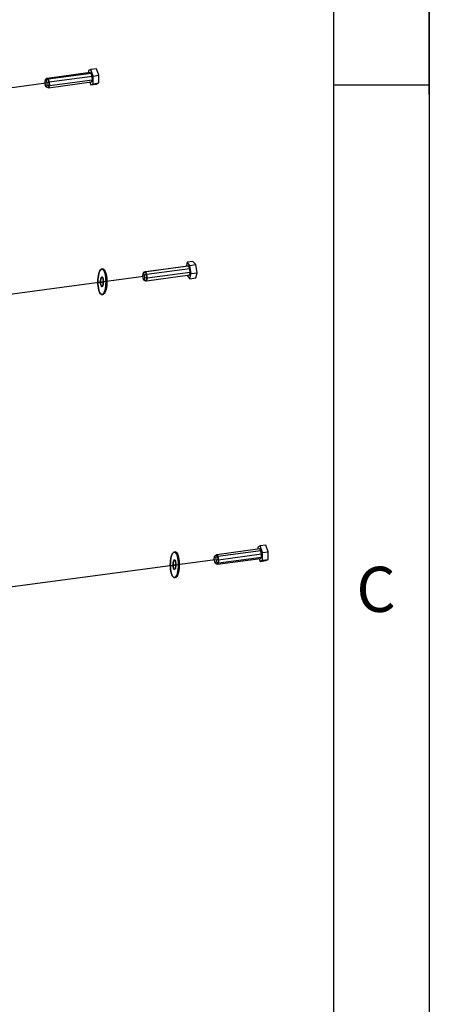
# Model space of a CAD drawing. Extents: x -28199 to -19550, y 168229 to 174202.
# Drawn here: x -20094 to -19550, y 171541 to 172849 of the extents above; entities that cross this region are included whole.
import ezdxf

# ---------------------------------------------------------------- set-up
doc = ezdxf.new("R2010")
doc.units = 0
doc.header["$LTSCALE"] = 0.625
doc.header["$MEASUREMENT"] = 0
doc.header["$PDMODE"] = 2
doc.header["$PDSIZE"] = -1
doc.linetypes.add('CentrLin', pattern=[0])
doc.layers.add('HDAO4', color=15, linetype='CONTINUOUS')
doc.layers.add('PG3BRDR', color=9, linetype='CONTINUOUS')
doc.styles.add('ARIAL1', font='ARIALBD.TTF', dxfattribs={"height": 60})

msp = doc.modelspace()

# ---------------------------------------------------------------- linework, layer by layer
at = {"layer": 'HDAO4', "color": 6}
for p, q in [((-20000.9, 172778.7), (-20058, 172771)), ((-19999.3, 172777.5), (-20056.4, 172769.8)), ((-19999.8, 172782.8), (-20003, 172781.2)), ((-20003, 172781.2), (-20003, 172778.4)), ((-19999.3, 172777.5), (-20000.9, 172778.7)), ((-19992.3, 172783.8), (-19999.8, 172782.8)), ((-19996.7, 172774.1), (-19999.8, 172782.8)), ((-19998, 172773.3), (-19999.3, 172777.5)), ((-19989.1, 172775.1), (-19992.3, 172783.8)), ((-20060.4, 172768.8), (-20061.1, 172767.1)), ((-20061.1, 172767.1), (-20061, 172763.7)), ((-20061, 172763.7), (-20060.1, 172760.8)), ((-20058.2, 172771), (-20060.4, 172768.8)), ((-20060.4, 172768.8), (-20059.3, 172768)), ((-20056.6, 172769.8), (-20059.3, 172768)), ((-20059.3, 172768), (-20058.4, 172765)), ((-20055.4, 172765.6), (-20058.4, 172765)), ((-20058.4, 172765), (-20058.3, 172761.7)), ((-20056.6, 172769.8), (-20058.2, 172771)), ((-20058, 172771), (-20056.4, 172769.8)), ((-20055.4, 172765.6), (-20056.6, 172769.8)), ((-20056.4, 172769.8), (-20055.2, 172765.7)), ((-20055.9, 172758.5), (-19998.8, 172766.2)), ((-20055.2, 172760.9), (-20055.4, 172765.6)), ((-19998, 172773.3), (-20055.2, 172765.7)), ((-20055.2, 172765.7), (-20055, 172761)), ((-19997.8, 172768.7), (-20055, 172761)), ((-20001.1, 172765.9), (-19999.8, 172762.3)), ((-19999.8, 172762.3), (-19996.7, 172763.9)), ((-19998.8, 172766.2), (-19997.8, 172768.7)), ((-19997.8, 172768.7), (-19998, 172773.3)), ((-19996.7, 172774.1), (-19989.1, 172775.1)), ((-19996.7, 172763.9), (-19996.7, 172774.1)), ((-19996.7, 172763.9), (-19989.1, 172764.9)), ((-19992.3, 172763.3), (-19989.1, 172764.9)), ((-19989.1, 172764.9), (-19989.1, 172775.1)), ((-20060.1, 172760.8), (-20058.9, 172759.9)), ((-20058.3, 172761.7), (-20058.9, 172759.9)), ((-20058.9, 172759.9), (-20056.1, 172758.5)), ((-20055.2, 172760.9), (-20058.3, 172761.7)), ((-20056.1, 172758.5), (-20055.2, 172760.9)), ((-20055, 172761), (-20055.9, 172758.5)), ((-19999.8, 172762.3), (-19992.3, 172763.3)), ((-19871.6, 172521.4), (-19928.7, 172513.7)), ((-19870.1, 172521.5), (-19927.3, 172513.8)), ((-19868.6, 172518.1), (-19925.8, 172510.4)), ((-19871.9, 172526.6), (-19873.4, 172521)), ((-19864.4, 172527.6), (-19871.9, 172526.6)), ((-19868.3, 172522.5), (-19871.9, 172526.6)), ((-19870.1, 172521.5), (-19871.6, 172521.4)), ((-19868.6, 172518.1), (-19870.1, 172521.5)), ((-19868, 172513.2), (-19868.6, 172518.1)), ((-19868.3, 172522.5), (-19860.7, 172523.5)), ((-19866.5, 172511.6), (-19868.3, 172522.5)), ((-19860.7, 172523.5), (-19864.4, 172527.6)), ((-19858.9, 172512.6), (-19860.7, 172523.5)), ((-19931, 172511.8), (-19931.5, 172509.3)), ((-19931.5, 172509.3), (-19931, 172505.9)), ((-19928.9, 172513.8), (-19931, 172511.8)), ((-19931, 172511.8), (-19930, 172511.8)), ((-19931, 172505.9), (-19930, 172503.4)), ((-19927.5, 172513.8), (-19930, 172511.8)), ((-19930, 172511.8), (-19928.9, 172509.4)), ((-19928.9, 172503.5), (-19930, 172503.4)), ((-19930, 172503.4), (-19927.5, 172502.1)), ((-19928.9, 172513.8), (-19927.3, 172513.8)), ((-19926, 172510.5), (-19928.9, 172509.4)), ((-19928.9, 172509.4), (-19928.5, 172506)), ((-19928.5, 172506), (-19928.9, 172503.5)), ((-19926, 172502.2), (-19928.9, 172503.5)), ((-19925.4, 172505.6), (-19928.5, 172506)), ((-19926, 172510.5), (-19927.5, 172513.8)), ((-19927.5, 172502.1), (-19925.8, 172502.1)), ((-19927.3, 172513.8), (-19925.8, 172510.4)), ((-19925.4, 172505.6), (-19926, 172510.5)), ((-19926, 172502.2), (-19925.4, 172505.6)), ((-19925.8, 172510.4), (-19925.2, 172505.6)), ((-19925.8, 172502.1), (-19868.6, 172509.8)), ((-19925.2, 172505.6), (-19925.8, 172502.1)), ((-19868, 172513.2), (-19925.2, 172505.6)), ((-19871.9, 172508.9), (-19868.3, 172504.8)), ((-19868.6, 172509.8), (-19868, 172513.2)), ((-19868.3, 172504.8), (-19866.5, 172511.6)), ((-19868.3, 172504.8), (-19860.7, 172505.8)), ((-19866.5, 172511.6), (-19858.9, 172512.6)), ((-19860.7, 172505.8), (-19858.9, 172512.6)), ((-19775.1, 172149.8), (-19778.3, 172148.3)), ((-19767.6, 172150.9), (-19775.1, 172149.8)), ((-19772, 172141.2), (-19775.1, 172149.8)), ((-19764.4, 172142.2), (-19767.6, 172150.9)), ((-19835.4, 172136.1), (-19836.3, 172135.2)), ((-19833, 172138.2), (-19835.4, 172136.1)), ((-19835.4, 172136.1), (-19834.3, 172134.5)), ((-19831.5, 172135.9), (-19834.3, 172134.5)), ((-19831.5, 172135.9), (-19833, 172138.2)), ((-19775.7, 172145.8), (-19832.8, 172138.1)), ((-19832.8, 172138.1), (-19831.3, 172135.8)), ((-19830.5, 172131.2), (-19831.5, 172135.9)), ((-19774.1, 172143.4), (-19831.3, 172135.8)), ((-19831.3, 172135.8), (-19830.3, 172131.1)), ((-19773.1, 172138.8), (-19830.3, 172131.1)), ((-19778.3, 172148.3), (-19778.3, 172145.5)), ((-19774.1, 172143.4), (-19775.7, 172145.8)), ((-19773.1, 172138.8), (-19774.1, 172143.4)), ((-19773.4, 172134.6), (-19773.1, 172138.8)), ((-19772, 172141.2), (-19764.4, 172142.2)), ((-19772, 172130.9), (-19772, 172141.2)), ((-19764.4, 172131.9), (-19764.4, 172142.2)), ((-19836.3, 172135.2), (-19836.5, 172132.2)), ((-19836.5, 172132.2), (-19835.8, 172128.9)), ((-19835.8, 172128.9), (-19834.6, 172127.2)), ((-19833.7, 172128.1), (-19834.6, 172127.2)), ((-19834.6, 172127.2), (-19832, 172125.7)), ((-19834.3, 172134.5), (-19833.6, 172131.1)), ((-19833.6, 172131.1), (-19833.7, 172128.1)), ((-19830.7, 172127), (-19833.7, 172128.1)), ((-19830.5, 172131.2), (-19833.6, 172131.1)), ((-19832, 172125.7), (-19830.7, 172127)), ((-19831.8, 172125.6), (-19774.6, 172133.3)), ((-19830.5, 172126.9), (-19831.8, 172125.6)), ((-19830.7, 172127), (-19830.5, 172131.2)), ((-19773.4, 172134.6), (-19830.5, 172126.9)), ((-19830.3, 172131.1), (-19830.5, 172126.9)), ((-19776.5, 172133), (-19775.1, 172129.3)), ((-19775.1, 172129.3), (-19772, 172130.9)), ((-19775.1, 172129.3), (-19767.6, 172130.4)), ((-19774.6, 172133.3), (-19773.4, 172134.6)), ((-19772, 172130.9), (-19764.4, 172131.9)), ((-19767.6, 172130.4), (-19764.4, 172131.9))]:
    msp.add_line(p, q, dxfattribs=at)
at = {"layer": 'HDAO4', "color": 6, "linetype": 'CentrLin'}
for p, q in [((-20059.6, 172764.4), (-20508, 172704.2)), ((-19929.9, 172507.6), (-20378.2, 172447.4)), ((-19835, 172131.5), (-20283.3, 172071.4))]:
    msp.add_line(p, q, dxfattribs=at)
at = {"layer": 'HDAO4', "color": 9}
for p in [(-19987.7, 172499.8), (-19985, 172500.2), (-19891.5, 172123.9), (-19888.8, 172124.3)]:
    msp.add_point(p, dxfattribs=at)
for points in [[(-19987.9, 172515.4), (-19987.9, 172515.4), (-19988.7, 172513.7)], [(-19987, 172516.7), (-19987, 172516.7), (-19987.9, 172515.4)], [(-19986.1, 172517.5), (-19986.1, 172517.5), (-19987, 172516.7)], [(-19985.2, 172517.7), (-19985.2, 172517.7), (-19986.1, 172517.5)], [(-19984.2, 172517.5), (-19984.2, 172517.5), (-19985.2, 172517.7)], [(-19983.3, 172516.7), (-19983.3, 172516.7), (-19984.2, 172517.5)], [(-19983, 172517.5), (-19983, 172517.5), (-19984, 172517.9)], [(-19982.4, 172515.4), (-19982.4, 172515.4), (-19983.3, 172516.7)], [(-19982, 172516.6), (-19982, 172516.6), (-19983, 172517.5)], [(-19981.7, 172513.7), (-19981.7, 172513.7), (-19982.4, 172515.4)], [(-19981.1, 172515.2), (-19981.1, 172515.2), (-19982, 172516.6)], [(-19980.4, 172513.3), (-19980.4, 172513.3), (-19981.1, 172515.2)], [(-19990.5, 172503.7), (-19990.5, 172503.7), (-19990.6, 172500.7)], [(-19990.3, 172506.5), (-19990.3, 172506.5), (-19990.5, 172503.7)], [(-19989.9, 172509.2), (-19989.9, 172509.2), (-19990.3, 172506.5)], [(-19989.3, 172511.7), (-19989.3, 172511.7), (-19989.9, 172509.2)], [(-19988.7, 172513.7), (-19988.7, 172513.7), (-19989.3, 172511.7)], [(-19986.9, 172501.9), (-19986.9, 172501.9), (-19987, 172500.8)], [(-19986.7, 172504), (-19986.7, 172504), (-19986.9, 172503)], [(-19986.9, 172503), (-19986.9, 172503), (-19986.9, 172501.9)], [(-19986.5, 172504.9), (-19986.5, 172504.9), (-19986.7, 172504)], [(-19986.3, 172505.7), (-19986.3, 172505.7), (-19986.5, 172504.9)], [(-19985.4, 172507.1), (-19985.4, 172507.1), (-19986.3, 172505.7)], [(-19984.5, 172506.8), (-19984.5, 172506.8), (-19985.4, 172507.1)], [(-19985.4, 172507.1), (-19985.4, 172507.1), (-19985.4, 172507.1)], [(-19985.4, 172507.1), (-19985.4, 172507.1), (-19985.4, 172507.1)], [(-19983.9, 172505.7), (-19983.9, 172505.7), (-19984.5, 172506.8)], [(-19984.5, 172506.8), (-19984.5, 172506.8), (-19984.5, 172506.8)], [(-19984.5, 172506.8), (-19984.5, 172506.8), (-19984.5, 172506.8)], [(-19983.7, 172504.9), (-19983.7, 172504.9), (-19983.9, 172505.7)], [(-19983.9, 172505.7), (-19983.9, 172505.7), (-19983.9, 172505.7)], [(-19983.5, 172504), (-19983.5, 172504), (-19983.7, 172504.9)], [(-19983.4, 172503), (-19983.4, 172503), (-19983.5, 172504)], [(-19983.3, 172501.9), (-19983.3, 172501.9), (-19983.4, 172503)], [(-19983.3, 172500.8), (-19983.3, 172500.8), (-19983.3, 172501.9)], [(-19981, 172511.7), (-19981, 172511.7), (-19981.7, 172513.7)], [(-19980.4, 172509.2), (-19980.4, 172509.2), (-19981, 172511.7)], [(-19979.7, 172511), (-19979.7, 172511), (-19980.4, 172513.3)], [(-19980, 172506.5), (-19980, 172506.5), (-19980.4, 172509.2)], [(-19979.8, 172503.7), (-19979.8, 172503.7), (-19980, 172506.5)], [(-19979.7, 172500.7), (-19979.7, 172500.7), (-19979.8, 172503.7)], [(-19979.2, 172508.3), (-19979.2, 172508.3), (-19979.7, 172511)], [(-19978.8, 172505.4), (-19978.8, 172505.4), (-19979.2, 172508.3)], [(-19978.7, 172502.3), (-19978.7, 172502.3), (-19978.8, 172505.4)], [(-19978.7, 172499.2), (-19978.7, 172499.2), (-19978.7, 172502.3)], [(-19990.6, 172500.7), (-19990.6, 172500.7), (-19990.5, 172497.8)], [(-19990.5, 172497.8), (-19990.5, 172497.8), (-19990.3, 172494.9)], [(-19990.3, 172494.9), (-19990.3, 172494.9), (-19989.9, 172492.2)], [(-19989.9, 172492.2), (-19989.9, 172492.2), (-19989.3, 172489.8)], [(-19989.3, 172489.8), (-19989.3, 172489.8), (-19988.7, 172487.7)], [(-19987, 172500.8), (-19987, 172500.8), (-19986.9, 172499.6)], [(-19986.9, 172499.6), (-19986.9, 172499.6), (-19986.9, 172498.5)], [(-19986.9, 172498.5), (-19986.9, 172498.5), (-19986.7, 172497.5)], [(-19986.7, 172497.5), (-19986.7, 172497.5), (-19986.5, 172496.6)], [(-19986.5, 172496.6), (-19986.5, 172496.6), (-19986.3, 172495.8)], [(-19986.3, 172495.8), (-19986.3, 172495.8), (-19986.3, 172495.8)], [(-19986.3, 172495.8), (-19986.3, 172495.8), (-19985.7, 172494.7)], [(-19985.7, 172494.7), (-19985.7, 172494.7), (-19985.7, 172494.7)], [(-19985.7, 172494.7), (-19985.7, 172494.7), (-19985.7, 172494.7)], [(-19985.7, 172494.7), (-19985.7, 172494.7), (-19984.8, 172494.4)], [(-19984.8, 172494.4), (-19984.8, 172494.4), (-19983.9, 172495.8)], [(-19984.8, 172494.4), (-19984.8, 172494.4), (-19984.8, 172494.4)], [(-19984.8, 172494.4), (-19984.8, 172494.4), (-19984.8, 172494.4)], [(-19983.9, 172495.8), (-19983.9, 172495.8), (-19983.7, 172496.6)], [(-19983.7, 172496.6), (-19983.7, 172496.6), (-19983.5, 172497.5)], [(-19983.5, 172497.5), (-19983.5, 172497.5), (-19983.4, 172498.5)], [(-19983.4, 172498.5), (-19983.4, 172498.5), (-19983.3, 172499.6)], [(-19983.3, 172499.6), (-19983.3, 172499.6), (-19983.3, 172500.8)], [(-19981.7, 172487.7), (-19981.7, 172487.7), (-19981, 172489.8)], [(-19981, 172489.8), (-19981, 172489.8), (-19980.4, 172492.2)], [(-19980.4, 172492.2), (-19980.4, 172492.2), (-19980, 172494.9)], [(-19980.4, 172488.4), (-19980.4, 172488.4), (-19979.7, 172490.7)], [(-19980, 172494.9), (-19980, 172494.9), (-19979.8, 172497.8)], [(-19979.8, 172497.8), (-19979.8, 172497.8), (-19979.7, 172500.7)], [(-19979.7, 172490.7), (-19979.7, 172490.7), (-19979.2, 172493.3)], [(-19979.2, 172493.3), (-19979.2, 172493.3), (-19978.8, 172496.2)], [(-19978.8, 172496.2), (-19978.8, 172496.2), (-19978.7, 172499.2)], [(-19988.7, 172487.7), (-19988.7, 172487.7), (-19987.9, 172486)], [(-19987.9, 172486), (-19987.9, 172486), (-19987, 172484.8)], [(-19987, 172484.8), (-19987, 172484.8), (-19986.1, 172484)], [(-19986.1, 172484), (-19986.1, 172484), (-19985.2, 172483.7)], [(-19985.2, 172483.7), (-19985.2, 172483.7), (-19984.2, 172484)], [(-19984.2, 172484), (-19984.2, 172484), (-19983.3, 172484.8)], [(-19984.1, 172483.9), (-19984.1, 172483.9), (-19983.1, 172484.2)], [(-19983.3, 172484.8), (-19983.3, 172484.8), (-19982.4, 172486)], [(-19983.1, 172484.2), (-19983.1, 172484.2), (-19982.1, 172485.1)], [(-19982.4, 172486), (-19982.4, 172486), (-19981.7, 172487.7)], [(-19982.1, 172485.1), (-19982.1, 172485.1), (-19981.2, 172486.5)], [(-19981.2, 172486.5), (-19981.2, 172486.5), (-19980.4, 172488.4)], [(-19893.1, 172135.8), (-19893.1, 172135.8), (-19893.7, 172133.3)], [(-19892.4, 172137.8), (-19892.4, 172137.8), (-19893.1, 172135.8)], [(-19891.7, 172139.5), (-19891.7, 172139.5), (-19892.4, 172137.8)], [(-19890.8, 172140.8), (-19890.8, 172140.8), (-19891.7, 172139.5)], [(-19889.9, 172141.5), (-19889.9, 172141.5), (-19890.8, 172140.8)], [(-19888.9, 172141.8), (-19888.9, 172141.8), (-19889.9, 172141.5)], [(-19888, 172141.5), (-19888, 172141.5), (-19888.9, 172141.8)], [(-19887.1, 172140.8), (-19887.1, 172140.8), (-19888, 172141.5)], [(-19886.8, 172141.6), (-19886.8, 172141.6), (-19887.8, 172142)], [(-19886.2, 172139.5), (-19886.2, 172139.5), (-19887.1, 172140.8)], [(-19885.8, 172140.7), (-19885.8, 172140.7), (-19886.8, 172141.6)], [(-19885.4, 172137.8), (-19885.4, 172137.8), (-19886.2, 172139.5)], [(-19884.9, 172139.3), (-19884.9, 172139.3), (-19885.8, 172140.7)], [(-19884.8, 172135.8), (-19884.8, 172135.8), (-19885.4, 172137.8)], [(-19884.1, 172137.4), (-19884.1, 172137.4), (-19884.9, 172139.3)], [(-19884.2, 172133.3), (-19884.2, 172133.3), (-19884.8, 172135.8)], [(-19883.5, 172135.1), (-19883.5, 172135.1), (-19884.1, 172137.4)], [(-19894.3, 172127.8), (-19894.3, 172127.8), (-19894.4, 172124.8)], [(-19894.4, 172124.8), (-19894.4, 172124.8), (-19894.3, 172121.9)], [(-19894.1, 172130.6), (-19894.1, 172130.6), (-19894.3, 172127.8)], [(-19893.7, 172133.3), (-19893.7, 172133.3), (-19894.1, 172130.6)], [(-19890.6, 172127.1), (-19890.6, 172127.1), (-19890.7, 172126)], [(-19890.7, 172126), (-19890.7, 172126), (-19890.7, 172124.8)], [(-19890.7, 172124.8), (-19890.7, 172124.8), (-19890.7, 172123.7)], [(-19890.7, 172123.7), (-19890.7, 172123.7), (-19890.6, 172122.6)], [(-19890.5, 172128.1), (-19890.5, 172128.1), (-19890.6, 172127.1)], [(-19890.6, 172122.6), (-19890.6, 172122.6), (-19890.5, 172121.6)], [(-19890.3, 172129), (-19890.3, 172129), (-19890.5, 172128.1)], [(-19890.1, 172129.8), (-19890.1, 172129.8), (-19890.3, 172129)], [(-19889.2, 172131.2), (-19889.2, 172131.2), (-19890.1, 172129.8)], [(-19888.3, 172130.9), (-19888.3, 172130.9), (-19889.2, 172131.2)], [(-19889.2, 172131.2), (-19889.2, 172131.2), (-19889.2, 172131.2)], [(-19889.2, 172131.2), (-19889.2, 172131.2), (-19889.2, 172131.2)], [(-19887.7, 172129.8), (-19887.7, 172129.8), (-19888.3, 172130.9)], [(-19888.3, 172130.9), (-19888.3, 172130.9), (-19888.3, 172130.9)], [(-19888.3, 172130.9), (-19888.3, 172130.9), (-19888.3, 172130.9)], [(-19887.5, 172129), (-19887.5, 172129), (-19887.7, 172129.8)], [(-19887.7, 172129.8), (-19887.7, 172129.8), (-19887.7, 172129.8)], [(-19887.3, 172128.1), (-19887.3, 172128.1), (-19887.5, 172129)], [(-19887.1, 172127.1), (-19887.1, 172127.1), (-19887.3, 172128.1)], [(-19887.3, 172121.6), (-19887.3, 172121.6), (-19887.1, 172122.6)], [(-19887.1, 172126), (-19887.1, 172126), (-19887.1, 172127.1)], [(-19887, 172124.8), (-19887, 172124.8), (-19887.1, 172126)], [(-19887.1, 172123.7), (-19887.1, 172123.7), (-19887, 172124.8)], [(-19887.1, 172122.6), (-19887.1, 172122.6), (-19887.1, 172123.7)], [(-19883.8, 172130.6), (-19883.8, 172130.6), (-19884.2, 172133.3)], [(-19883.6, 172127.8), (-19883.6, 172127.8), (-19883.8, 172130.6)], [(-19883.5, 172124.8), (-19883.5, 172124.8), (-19883.6, 172127.8)], [(-19883.6, 172121.9), (-19883.6, 172121.9), (-19883.5, 172124.8)], [(-19883, 172132.4), (-19883, 172132.4), (-19883.5, 172135.1)], [(-19882.6, 172129.5), (-19882.6, 172129.5), (-19883, 172132.4)], [(-19882.4, 172126.4), (-19882.4, 172126.4), (-19882.6, 172129.5)], [(-19882.6, 172120.3), (-19882.6, 172120.3), (-19882.4, 172123.3)], [(-19882.4, 172123.3), (-19882.4, 172123.3), (-19882.4, 172126.4)], [(-19894.3, 172121.9), (-19894.3, 172121.9), (-19894.1, 172119)], [(-19894.1, 172119), (-19894.1, 172119), (-19893.7, 172116.3)], [(-19893.7, 172116.3), (-19893.7, 172116.3), (-19893.1, 172113.9)], [(-19893.1, 172113.9), (-19893.1, 172113.9), (-19892.4, 172111.8)], [(-19892.4, 172111.8), (-19892.4, 172111.8), (-19891.7, 172110.1)], [(-19891.7, 172110.1), (-19891.7, 172110.1), (-19890.8, 172108.9)], [(-19890.5, 172121.6), (-19890.5, 172121.6), (-19890.3, 172120.7)], [(-19890.3, 172120.7), (-19890.3, 172120.7), (-19890.1, 172119.9)], [(-19890.1, 172119.9), (-19890.1, 172119.9), (-19890.1, 172119.9)], [(-19890.1, 172119.9), (-19890.1, 172119.9), (-19889.5, 172118.8)], [(-19889.5, 172118.8), (-19889.5, 172118.8), (-19889.5, 172118.8)], [(-19889.5, 172118.8), (-19889.5, 172118.8), (-19889.5, 172118.8)], [(-19889.5, 172118.8), (-19889.5, 172118.8), (-19888.6, 172118.5)], [(-19888.6, 172118.5), (-19888.6, 172118.5), (-19887.7, 172119.9)], [(-19888.6, 172118.5), (-19888.6, 172118.5), (-19888.6, 172118.5)], [(-19888.6, 172118.5), (-19888.6, 172118.5), (-19888.6, 172118.5)], [(-19887.7, 172119.9), (-19887.7, 172119.9), (-19887.5, 172120.7)], [(-19887.5, 172120.7), (-19887.5, 172120.7), (-19887.3, 172121.6)], [(-19887.1, 172108.9), (-19887.1, 172108.9), (-19886.2, 172110.1)], [(-19886.2, 172110.1), (-19886.2, 172110.1), (-19885.4, 172111.8)], [(-19885.9, 172109.2), (-19885.9, 172109.2), (-19885, 172110.6)], [(-19885.4, 172111.8), (-19885.4, 172111.8), (-19884.8, 172113.9)], [(-19885, 172110.6), (-19885, 172110.6), (-19884.2, 172112.5)], [(-19884.8, 172113.9), (-19884.8, 172113.9), (-19884.2, 172116.3)], [(-19884.2, 172116.3), (-19884.2, 172116.3), (-19883.8, 172119)], [(-19884.2, 172112.5), (-19884.2, 172112.5), (-19883.5, 172114.8)], [(-19883.8, 172119), (-19883.8, 172119), (-19883.6, 172121.9)], [(-19883.5, 172114.8), (-19883.5, 172114.8), (-19883, 172117.4)], [(-19883, 172117.4), (-19883, 172117.4), (-19882.6, 172120.3)], [(-19890.8, 172108.9), (-19890.8, 172108.9), (-19889.9, 172108.1)], [(-19889.9, 172108.1), (-19889.9, 172108.1), (-19888.9, 172107.8)], [(-19888.9, 172107.8), (-19888.9, 172107.8), (-19888, 172108.1)], [(-19888, 172108.1), (-19888, 172108.1), (-19887.1, 172108.9)], [(-19887.8, 172108), (-19887.8, 172108), (-19886.8, 172108.3)], [(-19886.8, 172108.3), (-19886.8, 172108.3), (-19885.9, 172109.2)]]:
    msp.add_3dface(points, dxfattribs=at)
at = {"layer": 'PG3BRDR', "color": 4}
for p, q in [((-19550.5, 172749.6), (-19550.5, 174201.6)), ((-19550.5, 174201.6), (-19550.5, 168612.6))]:
    msp.add_line(p, q, dxfattribs=at)
at = {"layer": 'PG3BRDR', "color": 8}
msp.add_line((-19677.5, 174087.3), (-19677.5, 168752.3), dxfattribs=at)
at = {"layer": 'PG3BRDR', "color": 7}
msp.add_line((-19677.5, 172762.3), (-19550.5, 172762.3), dxfattribs=at)

# ---------------------------------------------------------------- texts
at = {"layer": 'PG3BRDR', "color": 7, "linetype": 'Continuous', "style": 'ARIAL1'}
msp.add_text('C', height=60, dxfattribs=at).set_placement((-19647.3, 172062.2))

doc.saveas('drawing.dxf')
